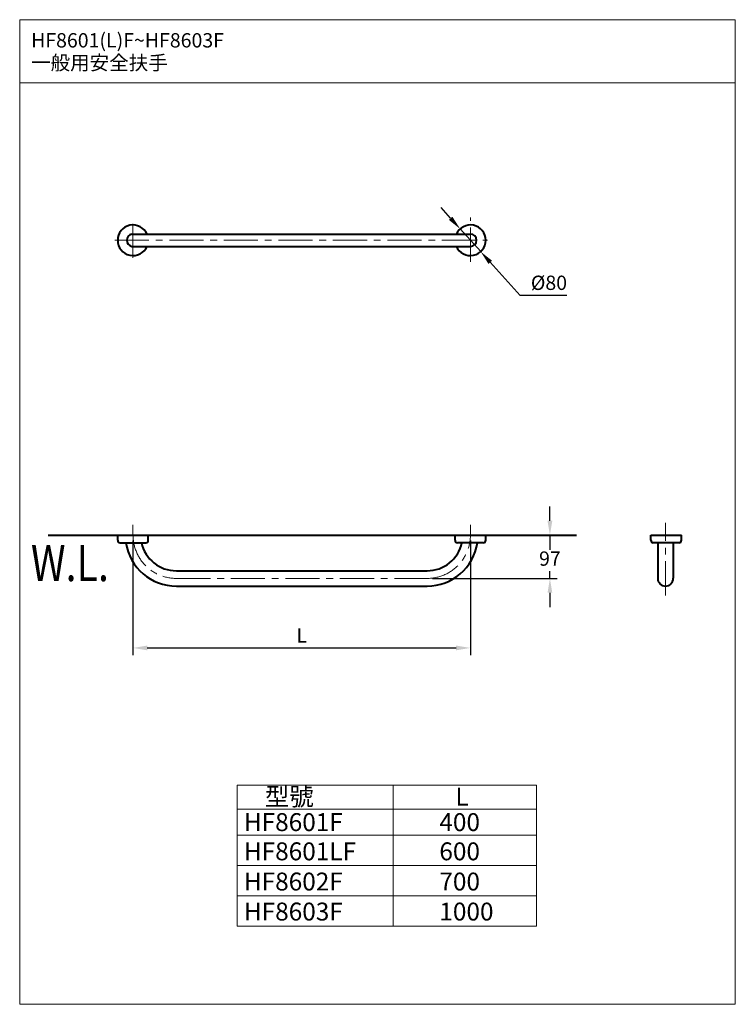
# Model space of a CAD drawing. Units: millimetres. Extents: x 7661 to 9661, y -1336 to 1416.
import ezdxf

# ---------------------------------------------------------------- set-up
doc = ezdxf.new("R2010")
doc.units = ezdxf.units.MM
doc.header["$LTSCALE"] = 3
doc.linetypes.add('CENTER', pattern=[50.8, 31.75, -6.35, 6.35, -6.35])
for name, color, linetype, lineweight in [('BODY', 7, 'Continuous', 40), ('CEN', 1, 'CENTER', 9), ('DIM', 2, 'Continuous', 13), ('FITTING', 6, 'Continuous', 20)]:
    doc.layers.add(name, color=color, linetype=linetype, lineweight=lineweight)
doc.styles.add('3', font='SIMPLEX', dxfattribs={"height": 2.5, "bigfont": 'CHINESET.SHX'})
doc.styles.add('AD', font='txt.shx', dxfattribs={"height": 40, "bigfont": 'chineset.shx'})
doc.styles.add('LSP', font='simplex', dxfattribs={"width": 0.8, "bigfont": 'CHINESET.SHX'})
doc.dimstyles.new('AD', dxfattribs={"dimtxt": 40, "dimasz": 40, "dimexe": 20, "dimexo": 15, "dimgap": 10, "dimtad": 1, "dimtih": 1, "dimtoh": 1, "dimdec": 0, "dimtxsty": 'AD', "dimcen": 2.5, "dimadec": 0, "dimazin": 0, "dimtfac": 1, "dimtdec": 0, "dimtmove": 0, "dimatfit": 3, "dimfxl": 0, "dimarcsym": 0})

# ---------------------------------------------------------------- blocks, each defined once
blk = doc.blocks.new('*D6')
at = {"layer": 'Defpoints', "color": 0}
for p in [(8963.2, -24.9), (8799.2, -146.2), (9142.6, -146.2)]:
    blk.add_point(p, dxfattribs=at)
at = {"layer": 'DIM', "color": 0, "lineweight": -2}
for p, q in [((9142.6, 15.1), (9142.6, 55.1)), ((8978.2, -24.9), (9162.6, -24.9)), ((9142.6, -24.9), (9142.6, -65.9)), ((9142.6, -146.2), (9142.6, -125.9)), ((8814.2, -146.2), (9162.6, -146.2)), ((9142.6, -186.2), (9142.6, -226.2))]:
    blk.add_line(p, q, dxfattribs=at)
at = {"layer": 'DIM', "color": 0}
for points in [[(9135.9, 15.1), (9149.3, 15.1), (9142.6, -24.9)], [(9135.9, -186.2), (9149.3, -186.2), (9142.6, -146.2)]]:
    blk.add_solid(points, dxfattribs=at)
at = {"layer": 'DIM', "color": 0, "insert": (9142.6, -95.9), "char_height": 40, "attachment_point": 5, "style": 'AD'}
blk.add_mtext('97', dxfattribs=at)
blk = doc.blocks.new('*D7')
at = {"layer": 'Defpoints', "color": 0}
for p in [(7977.4, -24.9), (8920.4, -24.9), (8920.4, -340.4)]:
    blk.add_point(p, dxfattribs=at)
at = {"layer": 'DIM', "color": 0, "lineweight": -2}
for p, q in [((7977.4, -39.9), (7977.4, -360.4)), ((8920.4, -39.9), (8920.4, -360.4)), ((8017.4, -340.4), (8880.4, -340.4))]:
    blk.add_line(p, q, dxfattribs=at)
at = {"layer": 'DIM', "color": 0}
for points in [[(8017.4, -333.8), (8017.4, -347.1), (7977.4, -340.4)], [(8880.4, -333.8), (8880.4, -347.1), (8920.4, -340.4)]]:
    blk.add_solid(points, dxfattribs=at)
at = {"layer": 'DIM', "color": 0, "insert": (8448.9, -310.4), "char_height": 40, "attachment_point": 5, "style": 'AD'}
blk.add_mtext('L', dxfattribs=at)
blk = doc.blocks.new('*D8')
at = {"layer": 'Defpoints', "color": 0}
for p in [(8891.8, 830.8), (8949.1, 767.2)]:
    blk.add_point(p, dxfattribs=at)
at = {"layer": 'DIM', "color": 0, "lineweight": -2}
for p, q in [((8865, 860.5), (8838.3, 890.2)), ((8891.8, 830.8), (8949.1, 767.2)), ((9059.1, 645), (8975.8, 737.5)), ((9189.9, 645), (9059.1, 645))]:
    blk.add_line(p, q, dxfattribs=at)
at = {"layer": 'DIM', "color": 0}
for points in [[(8870, 864.9), (8860.1, 856), (8891.8, 830.8)], [(8980.8, 741.9), (8970.9, 733), (8949.1, 767.2)]]:
    blk.add_solid(points, dxfattribs=at)
at = {"layer": 'DIM', "color": 0, "insert": (9139.9, 675), "char_height": 40, "attachment_point": 5, "style": 'AD'}
blk.add_mtext('%%c80', dxfattribs=at)

msp = doc.modelspace()

# ---------------------------------------------------------------- linework, layer by layer
at = {"layer": 'BODY', "linetype": 'Continuous'}
for p, q in [((7974, 816.2), (8920.4, 816.2)), ((7974, 781.8), (8920.4, 781.8)), ((7740.2, -24.9), (9216.8, -24.9)), ((7934.6, -39.6), (7934.6, -24.9)), ((8020.1, -39.6), (8020.1, -24.9)), ((8877.7, -39.6), (8877.7, -24.9)), ((8963.2, -39.6), (8963.2, -24.9)), ((9424.7, -39.6), (9424.7, -24.9)), ((9424.7, -24.9), (9510.3, -24.9)), ((9510.3, -39.6), (9510.3, -24.9)), ((7941.3, -46.3), (8013.4, -46.3)), ((8956.5, -46.3), (8884.4, -46.3)), ((9503.5, -46.3), (9431.5, -46.3)), ((9443.8, -46.3), (9443.8, -145.8)), ((9487.3, -46.3), (9487.3, -145.8)), ((8098.6, -124.8), (8799.2, -124.8)), ((8098.6, -167.5), (8799.2, -167.5))]:
    msp.add_line(p, q, dxfattribs=at)
for centre, radius, start, end in [((7977.4, 799), 42.8, 23.6767, 336.3233), ((8920.4, 799), 42.8, 203.6767, 156.3233), ((7977.4, 799), 17.5, 101.2547, 258.7453), ((8920.4, 799), 17.2, 270, 90), ((7941.3, -39.6), 6.74, 180, 270), ((8098.6, -24.9), 142.6, 188.6235, 270), ((8098.6, -24.9), 99.9, 192.3666, 270), ((8013.4, -39.6), 6.74, 270, 0), ((8799.2, -24.9), 99.9, 270, 347.6334), ((8799.2, -24.9), 142.6, 270, 351.3765), ((8884.4, -39.6), 6.74, 180, 270), ((8956.5, -39.6), 6.74, 270, 0), ((9431.5, -39.6), 6.74, 180, 270), ((9503.5, -39.6), 6.74, 270, 0), ((9465.5, -145.8), 21.7, 180, 0)]:
    msp.add_arc(centre, radius, start, end, dxfattribs=at)
at = {"layer": 'CEN', "linetype": 'CENTER'}
for p, q in [((8920.4, 739.2), (8920.4, 862.9)), ((7977.4, 749.9), (7977.4, 852.8)), ((7926.6, 799), (8968.6, 799)), ((7977.4, -24.9), (7977.4, 3.6)), ((8920.4, -24.9), (8920.4, 3.6)), ((9465.5, -193.5), (9465.5, 9.5)), ((8098.6, -146.2), (8799.2, -146.2))]:
    msp.add_line(p, q, dxfattribs=at)
for centre, start, end in [((8098.6, -24.9), 180, 270), ((8799.2, -24.9), 270, 0)]:
    msp.add_arc(centre, 121.2, start, end, dxfattribs=at)
at = {"layer": 'DIM', "color": 2}
for p, q in [((8268.2, -723.5), (8268.2, -1117.6)), ((9104.7, -723.5), (8268.2, -723.5)), ((8704.7, -723.5), (8704.7, -1117.6)), ((9104.7, -723.5), (9104.7, -1117.6)), ((8268.2, -790.7), (9104.7, -790.7)), ((8268.2, -864), (9104.7, -864)), ((8268.2, -948.5), (9104.7, -948.5)), ((8268.2, -1033.1), (9104.7, -1033.1)), ((8268.2, -1117.6), (9104.7, -1117.6))]:
    msp.add_line(p, q, dxfattribs=at)
at = {"layer": 'FITTING'}
for p, q in [((9660.7, 1415.5), (7660.7, 1415.5)), ((7660.7, 1415.5), (7660.7, -1336.5)), ((9660.7, 1415.5), (9660.7, -1336.5)), ((9660.7, 1239.5), (7660.7, 1239.5)), ((7660.7, -1336.5), (9660.7, -1336.5))]:
    msp.add_line(p, q, dxfattribs=at)

# ---------------------------------------------------------------- texts
at = {"layer": 'DIM', "color": 2, "style": 'LSP', "width": 0.8}
msp.add_text('W.L.', height=101.04, dxfattribs=at).set_placement((7692.1, -153.7))
at = {"layer": 'DIM', "color": 2, "style": '3'}
for s, p in [('型號', (8345.9, -780.9)), ('L', (8878.4, -780.9)), ('HF8601F', (8287.4, -852.2)), ('400', (8833.6, -852.2)), ('HF8601LF', (8287.4, -933.9)), ('600', (8833.6, -933.9)), ('HF8602F', (8287.4, -1018.3)), ('700', (8833.6, -1018.3)), ('HF8603F', (8287.4, -1102.2)), ('1000', (8833.6, -1102.2))]:
    msp.add_text(s, height=50, dxfattribs=at).set_placement(p)
at = {"layer": 'DIM', "char_height": 40, "width": 943.6, "attachment_point": 1, "style": 'LSP'}
for s, insert in [('HF8601(L)F~HF8603F', (7692.6, 1377.9)), ('一般用安全扶手', (7692.6, 1315.2))]:
    msp.add_mtext(s, dxfattribs=dict(at, insert=insert))

# ---------------------------------------------------------------- dimensions: what is measured, and where the dimension line sits
at = {"layer": 'DIM', "color": 2}
dim = msp.add_diameter_dim_2p(p1=(8891.8, 830.8), p2=(8949.1, 767.2), text='%%c80', dimstyle='AD', dxfattribs=at)
dim.commit()
dim.dimension.update_dxf_attribs({"geometry": '*D8', "text_midpoint": (9139.9, 645), "dimtype": 163})
dim = msp.add_linear_dim(base=(9142.6, -146.2), p1=(8963.2, -24.9), p2=(8799.2, -146.2), angle=90, text='97', dimstyle='AD', dxfattribs=at)
dim.commit()
dim.dimension.update_dxf_attribs({"geometry": '*D6', "text_midpoint": (9142.6, -95.9), "dimtype": 160})
dim = msp.add_linear_dim(base=(8920.4, -340.4), p1=(7977.4, -24.9), p2=(8920.4, -24.9), text='L', dimstyle='AD', dxfattribs=at)
dim.commit()
dim.dimension.update_dxf_attribs({"geometry": '*D7', "text_midpoint": (8448.9, -310.4)})

doc.saveas('drawing.dxf')
